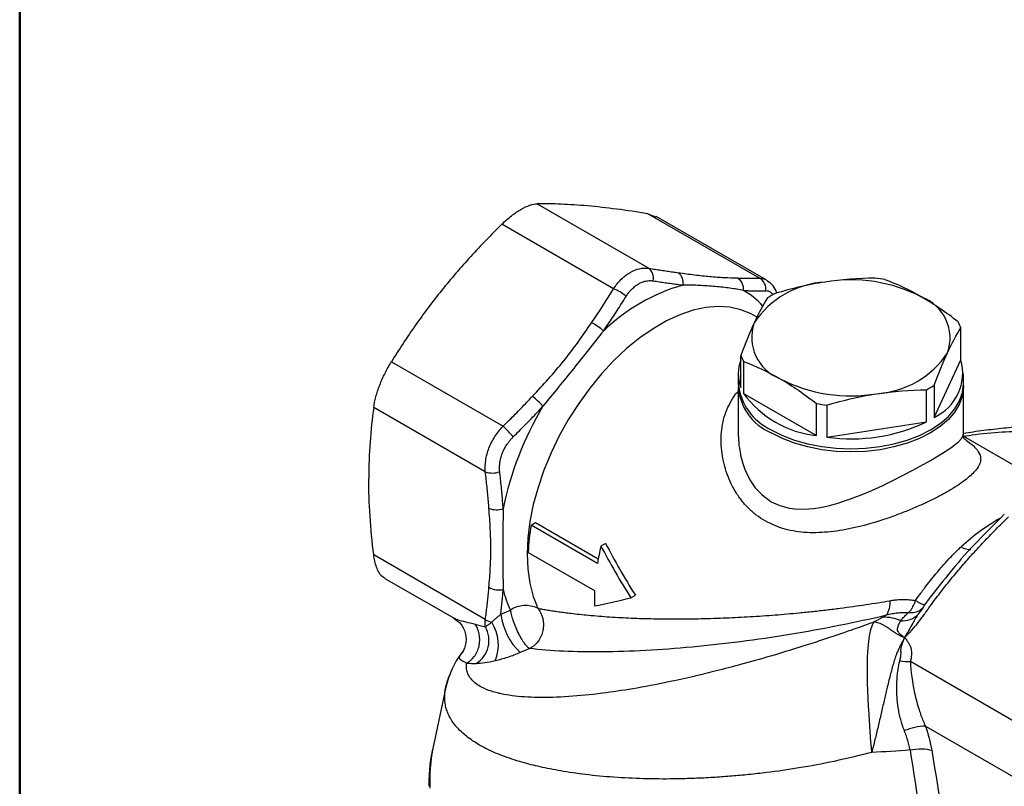
# Model space of a CAD drawing. Units: millimetres. Extents: x 10 to 419, y 10 to 584.
# Drawn here: x 10 to 89, y 165 to 226 of the extents above; entities that cross this region are included whole.
import ezdxf

# ---------------------------------------------------------------- set-up
doc = ezdxf.new("R2010")
doc.units = ezdxf.units.MM
doc.header["$LTSCALE"] = 2

msp = doc.modelspace()

# ---------------------------------------------------------------- linework, layer by layer
at = {"color": 7, "linetype": 'Continuous', "lineweight": 50}
msp.add_line((10, 10), (10, 584), dxfattribs=at)
at = {"color": 7, "linetype": 'Continuous', "lineweight": 25}
for p, q in [((51.377, 211.62), (60.303, 206.467)), ((69.142, 205.677), (60.216, 210.83)), ((60.216, 210.83), (60.862, 210.576)), ((69.663, 205.533), (60.877, 210.605)), ((57.474, 204.834), (48.549, 209.987)), ((69.663, 205.532), (69.142, 205.677)), ((68.942, 202.553), (68.671, 202.709)), ((85.239, 199.153), (85.239, 201.714)), ((67.65, 196.945), (67.65, 199.506)), ((83.105, 194.555), (85.239, 199.153)), ((39.71, 198.992), (48.636, 193.839)), ((67.872, 199.027), (67.872, 196.466)), ((67.444, 198.049), (67.444, 197.233)), ((85.444, 197.233), (85.444, 198.049)), ((67.444, 196.988), (67.444, 193.245)), ((83.105, 197.115), (83.105, 194.555)), ((85.444, 193.244), (85.444, 196.988)), ((67.872, 196.466), (73.703, 193.1)), ((82.498, 194.204), (82.498, 196.765)), ((47.221, 190.194), (38.296, 195.347)), ((73.703, 193.1), (73.703, 195.661)), ((74.532, 195.533), (74.532, 192.972)), ((74.532, 192.972), (82.498, 194.204)), ((93.475, 188.39), (85.463, 193.015)), ((50.879, 185.941), (51.241, 186.15)), ((56.182, 182.88), (50.879, 185.941)), ((51.241, 186.15), (56.249, 183.259)), ((56.838, 184.483), (56.466, 184.268)), ((47.221, 178.408), (38.296, 183.561)), ((50.648, 183.767), (55.951, 180.705)), ((39.199, 181.686), (44.718, 178.5)), ((58.858, 180.138), (59.215, 180.344)), ((48.454, 178.813), (49.222, 179.151)), ((79.276, 178.734), (79.022, 178.587)), ((82.161, 179.301), (81.823, 178.835)), ((44.698, 178.521), (44.724, 178.51)), ((79.022, 178.587), (78.293, 178.202)), ((50.769, 176.083), (49.999, 175.75)), ((92.673, 168.417), (81.209, 175.034)), ((44.058, 172.996), (43.017, 168.097)), ((82.404, 169.884), (91.259, 164.772))]:
    msp.add_line(p, q, dxfattribs=at)
at = {"color": 7, "linetype": 'Continuous', "lineweight": 25, "flags": 128}
for points in [[(68.671, 202.709), (68.467, 202.821), (67.652, 203.156), (66.771, 203.353), (65.833, 203.412), (64.848, 203.33), (63.824, 203.109), (62.774, 202.751), (61.707, 202.261), (60.635, 201.642), (59.568, 200.901), (58.518, 200.046), (57.495, 199.085), (56.509, 198.029), (55.571, 196.888), (54.69, 195.673), (53.876, 194.398), (53.136, 193.074), (52.478, 191.717), (51.909, 190.339), (51.434, 188.955), (51.059, 187.578), (50.788, 186.224), (50.622, 184.905), (50.565, 183.635), (50.615, 182.428), (50.774, 181.295), (51.039, 180.248), (51.407, 179.298)], [(70.081, 193.559), (70.966, 193.111), (71.944, 192.733), (73, 192.432), (74.115, 192.214), (75.27, 192.081), (76.444, 192.037), (77.619, 192.081), (78.774, 192.214), (79.889, 192.432), (80.944, 192.733), (81.923, 193.111), (82.808, 193.559), (83.585, 194.07), (84.239, 194.635), (84.759, 195.244), (85.138, 195.888), (85.367, 196.554), (85.444, 197.233)], [(85.442, 197.11), (85.444, 196.988), (85.367, 196.309), (85.138, 195.643), (84.759, 194.999), (84.239, 194.39), (83.585, 193.825), (82.808, 193.314), (81.923, 192.866), (80.944, 192.488), (79.889, 192.187), (78.774, 191.969), (77.619, 191.836), (76.444, 191.792), (75.27, 191.836), (74.115, 191.969), (73, 192.187), (71.944, 192.488), (70.966, 192.866), (70.081, 193.314)], [(70.081, 187.811), (70.758, 187.497), (71.511, 187.297), (71.996, 187.234), (72.523, 187.212), (73.093, 187.236), (73.449, 187.273), (73.841, 187.331), (74.268, 187.411), (74.732, 187.518), (74.908, 187.563), (75.107, 187.617), (75.328, 187.68), (75.573, 187.754), (76.185, 187.956), (76.349, 188.015), (76.395, 188.031), (76.41, 188.037), (76.415, 188.039), (76.417, 188.039), (76.418, 188.039), (76.418, 188.04), (76.418, 188.04), (76.418, 188.04), (76.418, 188.04), (76.418, 188.04), (76.418, 188.04), (77.348, 188.397), (78.115, 188.722), (78.995, 189.12), (79.793, 189.503), (80.627, 189.923), (81.394, 190.325), (82.821, 191.117), (83.433, 191.478), (83.977, 191.817), (84.427, 192.118), (84.81, 192.402), (85.082, 192.636), (85.291, 192.866), (85.4, 193.048), (85.443, 193.245)], [(43.017, 168.097), (42.912, 167.531), (42.778, 166.221), (42.797, 164.908)]]:
    msp.add_lwpolyline(points, dxfattribs=at)
at = {"color": 7, "linetype": 'Continuous', "lineweight": 25}
for centre, radius, start, end in [((59.644, 205.692), 1.017, 346.97437, 49.62122), ((62.029, 205.315), 1.012, 349.41939, 52.41775), ((66.835, 204.82), 1.028, 353.10141, 58.21341), ((68.622, 204.781), 1.036, 353.12474, 59.90092), ((76.458, 193.266), 12.28, 62.64283, 99.7711), ((76.548, 191.249), 14.551, 79.55457, 82.85935), ((67.234, 190.488), 15.234, 106.04247, 133.95215), ((56.404, 202.004), 3.026, 46.90152, 69.27955), ((65.168, 199.74), 5.638, 41.15112, 61.52856), ((74.811, 198.078), 7.303, 93.4335, 146.56112), ((74.325, 196.939), 8.483, 117.62932, 122.36531), ((80.856, 200.883), 3.517, 340.539, 69.25792), ((54.256, 198.988), 3.445, 45.72564, 65.04051), ((72.033, 200.93), 3.517, 160.539, 249.25792), ((81.849, 200.431), 3.625, 20.72348, 29.07344), ((70.527, 198.049), 3.082, 159.01235, 200.98765), ((71.04, 200.789), 3.625, 200.72348, 209.07344), ((78.078, 203.736), 7.303, 273.4335, 326.56112), ((81.483, 198.102), 3.9, 294.56714, 15.63594), ((76.431, 208.548), 12.28, 242.64283, 279.7711), ((71.968, 197.696), 4.547, 185.8452, 245.47494), ((71.705, 197.252), 4.26, 181.91342, 247.58533), ((78.564, 204.281), 8.483, 297.62932, 302.36531), ((47.639, 191.747), 5.589, 41.42933, 53.29584), ((74.559, 201.316), 8.26, 215.95076, 264.05462), ((74.126, 182.077), 25.997, 149.05456, 168.53408), ((76.341, 209.971), 14.551, 259.55457, 262.85935), ((43.813, 188.315), 7.333, 39.69533, 48.88029), ((76.475, 206.777), 13.941, 261.99089, 295.59518), ((47.774, 191.895), 1.789, 252.00183, 289.58224), ((48.139, 188.843), 1.678, 247.99704, 287.63765), ((68.131, 183.011), 17.499, 170.35922, 177.524), ((96.531, 172.018), 16.605, 119.26597, 132.7588), ((76.304, 179.492), 20.405, 166.46287, 170.44317), ((85.961, 185.21), 1.222, 234.89705, 273.34239), ((48.29, 182.233), 1.475, 238.12878, 284.03742), ((57.395, 182.919), 9, 193.60225, 204.74984), ((70.549, 180.093), 14.611, 177.59777, 182.40223), ((50.444, 177.298), 2.22, 64.28656, 123.41252), ((77.894, 179.695), 1.684, 325.1775, 7.05443), ((53.82, 179.599), 5.424, 188.33138, 225.21563), ((80.564, 180.032), 1.737, 265.62675, 316.4511), ((47.993, 179.468), 1.311, 233.93596, 258.65178), ((44.965, 176.375), 3.308, 337.1299, 33.11849), ((79.07, 175.217), 3.37, 66.17723, 90.82868), ((45.313, 176.735), 2.202, 302.66915, 29.7718), ((81.095, 178.931), 3.899, 259.17117, 271.68563), ((82.692, 164.448), 5.443, 93.03581, 111.26848)]:
    msp.add_arc(centre, radius, start, end, dxfattribs=at)
for centre, major_axis, ratio, start_param, end_param in [((71.784, 183.592), (-16.604, 21.415), 0.463643, 1.195987, 1.378057), ((71.784, 183.592), (-16.068, 20.724), 0.463643, 1.185237, 1.373718), ((67.67, 185.967), (19.32, 6.589), 0.151235, 4.010161, 4.18796)]:
    msp.add_ellipse(centre, major_axis=major_axis, ratio=ratio, start_param=start_param, end_param=end_param, dxfattribs=at)
for points, knots in [([(48.549, 209.987), (48.799, 210.233), (49.052, 210.456), (49.438, 210.758), (49.568, 210.853), (49.822, 211.027), (49.947, 211.106), (50.317, 211.32), (50.558, 211.432), (50.997, 211.58), (51.199, 211.618), (51.377, 211.62)], [0, 0, 0, 0, 0.25, 0.25, 0.375, 0.375, 0.5, 0.5, 0.75, 0.75, 1, 1, 1, 1]), ([(55.408, 211.449), (54.667, 211.515), (53.963, 211.561), (52.623, 211.616), (51.986, 211.626), (51.377, 211.62)], [0, 0, 0, 0, 0.5, 0.5, 1, 1, 1, 1]), ([(60.216, 210.83), (59.36, 210.966), (58.528, 211.089), (56.922, 211.297), (56.149, 211.383), (55.408, 211.449)], [0, 0, 0, 0, 0.5, 0.5, 1, 1, 1, 1]), ([(48.549, 209.987), (47.693, 209.147), (46.86, 208.29), (45.255, 206.534), (44.482, 205.635), (43.741, 204.714)], [0, 0, 0, 0, 0.5, 0.5, 1, 1, 1, 1]), ([(57.474, 204.834), (57.66, 205.117), (57.865, 205.368), (58.201, 205.699), (58.318, 205.802), (58.556, 205.985), (58.677, 206.066), (59.047, 206.28), (59.305, 206.382), (59.809, 206.492), (60.059, 206.503), (60.303, 206.467)], [0, 0, 0, 0, 0.25, 0.25, 0.375, 0.375, 0.5, 0.5, 0.75, 0.75, 1, 1, 1, 1]), ([(60.303, 206.467), (60.468, 206.441), (60.795, 206.388), (61.277, 206.313), (61.745, 206.243), (62.202, 206.177), (62.499, 206.137), (62.646, 206.117)], [0, 0, 0, 0, 0.206097, 0.409114, 0.60908, 0.806031, 1, 1, 1, 1]), ([(58.471, 204.214), (58.499, 204.257), (58.553, 204.343), (58.641, 204.465), (58.732, 204.582), (58.827, 204.692), (58.976, 204.85), (59.185, 205.037), (59.464, 205.225), (59.753, 205.365), (60.016, 205.443), (60.246, 205.478), (60.442, 205.485), (60.571, 205.47), (60.635, 205.463)], [0, 0, 0, 0, 0.050135, 0.10008, 0.149925, 0.199758, 0.249666, 0.374681, 0.499542, 0.624489, 0.749587, 0.832969, 0.916302, 1, 1, 1, 1]), ([(60.635, 205.463), (60.801, 205.438), (61.131, 205.388), (61.618, 205.318), (62.095, 205.251), (62.564, 205.188), (62.871, 205.148), (63.024, 205.129)], [0, 0, 0, 0, 0.2033744, 0.4045908, 0.6041041, 0.8024014, 1, 1, 1, 1]), ([(62.646, 206.117), (63.08, 206.058), (63.514, 206), (64.36, 205.896), (64.771, 205.85), (65.56, 205.78), (65.937, 205.754), (66.669, 205.717), (67.022, 205.706), (67.377, 205.694)], [0, 0, 0, 0, 0.25, 0.25, 0.5, 0.5, 0.75, 0.75, 1, 1, 1, 1]), ([(70.545, 204.459), (70.52, 204.526), (70.418, 204.801), (70.133, 205.193), (69.819, 205.42), (69.662, 205.534)], [0, 0, 0, 0, 0.139316, 0.567665, 1, 1, 1, 1]), ([(43.741, 204.714), (43, 203.792), (42.296, 202.853), (40.956, 200.944), (40.319, 199.974), (39.71, 198.992)], [0, 0, 0, 0, 0.5, 0.5, 1, 1, 1, 1]), ([(67.856, 204.697), (67.507, 204.765), (67.148, 204.824), (66.399, 204.926), (66.008, 204.97), (65.194, 205.042), (64.77, 205.072), (63.905, 205.114), (63.463, 205.127), (63.024, 205.129)], [0, 0, 0, 0, 0.25, 0.25, 0.5, 0.5, 0.75, 0.75, 1, 1, 1, 1]), ([(67.856, 204.697), (67.979, 204.692), (68.226, 204.681), (68.589, 204.67), (68.947, 204.662), (69.302, 204.657), (69.534, 204.657), (69.651, 204.657)], [0, 0, 0, 0, 0.197599, 0.395896, 0.595409, 0.796626, 1, 1, 1, 1]), ([(70.23, 204.361), (70.165, 204.433), (69.998, 204.62), (69.783, 204.643), (69.651, 204.657)], [0, 0, 0, 0, 0.383596, 1, 1, 1, 1]), ([(56.661, 201.455), (56.785, 201.635), (57.034, 201.995), (57.4, 202.54), (57.761, 203.091), (58.119, 203.649), (58.353, 204.025), (58.471, 204.214)], [0, 0, 0, 0, 0.197599, 0.395896, 0.595409, 0.796626, 1, 1, 1, 1]), ([(50.979, 196.228), (51.413, 196.694), (51.847, 197.16), (52.692, 198.106), (53.104, 198.586), (53.892, 199.567), (54.27, 200.068), (55.001, 201.084), (55.355, 201.598), (55.709, 202.112)], [0, 0, 0, 0, 0.25, 0.25, 0.5, 0.5, 0.75, 0.75, 1, 1, 1, 1]), ([(56.661, 201.455), (56.274, 200.976), (55.885, 200.483), (55.095, 199.484), (54.694, 198.978), (53.88, 197.965), (53.467, 197.458), (52.642, 196.449), (52.231, 195.946), (51.829, 195.445)], [0, 0, 0, 0, 0.25, 0.25, 0.5, 0.5, 0.75, 0.75, 1, 1, 1, 1]), ([(38.296, 195.347), (38.332, 195.611), (38.391, 195.895), (38.514, 196.347), (38.561, 196.504), (38.665, 196.817), (38.721, 196.975), (38.906, 197.451), (39.051, 197.777), (39.362, 198.4), (39.532, 198.704), (39.71, 198.992)], [0, 0, 0, 0, 0.25, 0.25, 0.375, 0.375, 0.5, 0.5, 0.75, 0.75, 1, 1, 1, 1]), ([(48.636, 193.839), (48.801, 194), (49.128, 194.319), (49.609, 194.8), (50.078, 195.278), (50.535, 195.752), (50.832, 196.07), (50.979, 196.228)], [0, 0, 0, 0, 0.206097, 0.409114, 0.60908, 0.806031, 1, 1, 1, 1]), ([(69.581, 186.278), (69.342, 186.429), (68.86, 186.733), (68.226, 187.302), (67.662, 187.946), (67.02, 188.892), (66.423, 190.207), (66.055, 191.887), (66.057, 193.579), (66.383, 194.942), (66.894, 195.902), (67.184, 196.413), (67.421, 196.606), (67.444, 196.625)], [0, 0, 0, 0, 0.070713, 0.142072, 0.212449, 0.284254, 0.426323, 0.567913, 0.70943, 0.850676, 0.922261, 0.992278, 1, 1, 1, 1]), ([(38.296, 195.347), (38.172, 194.441), (38.074, 193.518), (37.942, 191.631), (37.907, 190.666), (37.907, 189.678)], [0, 0, 0, 0, 0.5, 0.5, 1, 1, 1, 1]), ([(49.456, 192.998), (49.62, 193.161), (49.948, 193.485), (50.432, 193.973), (50.906, 194.462), (51.372, 194.952), (51.677, 195.281), (51.829, 195.445)], [0, 0, 0, 0, 0.2033744, 0.4045908, 0.6041041, 0.8024014, 1, 1, 1, 1]), ([(47.221, 190.194), (47.193, 190.496), (47.203, 190.807), (47.277, 191.288), (47.312, 191.452), (47.399, 191.775), (47.452, 191.935), (47.636, 192.412), (47.798, 192.728), (48.174, 193.313), (48.392, 193.588), (48.636, 193.839)], [0, 0, 0, 0, 0.25, 0.25, 0.375, 0.375, 0.5, 0.5, 0.75, 0.75, 1, 1, 1, 1]), ([(106.115, 185.784), (106.002, 186.234), (105.792, 187.07), (105.295, 188.155), (104.791, 188.997), (104.317, 189.638), (103.859, 190.17), (103.26, 190.774), (102.428, 191.46), (101.375, 192.128), (100.302, 192.65), (99.067, 193.114), (97.621, 193.495), (96.059, 193.745), (94.787, 193.854), (93.828, 193.897), (93.018, 193.913), (92.021, 193.906), (90.822, 193.86), (89.415, 193.762), (87.878, 193.604), (86.529, 193.432), (85.707, 193.302), (85.444, 193.261)], [0, 0, 0, 0, 0.052169, 0.097061, 0.13411, 0.163059, 0.187532, 0.215501, 0.264375, 0.317514, 0.369998, 0.422302, 0.500923, 0.577819, 0.640837, 0.671035, 0.704796, 0.747301, 0.798518, 0.852595, 0.91375, 0.972499, 1, 1, 1, 1]), ([(48.374, 190.21), (48.369, 190.257), (48.36, 190.351), (48.355, 190.494), (48.357, 190.639), (48.367, 190.786), (48.393, 191.008), (48.453, 191.306), (48.574, 191.676), (48.737, 192.038), (48.917, 192.345), (49.099, 192.599), (49.269, 192.807), (49.393, 192.935), (49.456, 192.998)], [0, 0, 0, 0, 0.050135, 0.10008, 0.149925, 0.199758, 0.249666, 0.374681, 0.499542, 0.624489, 0.749587, 0.832969, 0.916302, 1, 1, 1, 1]), ([(67.445, 193.246), (67.445, 193.236), (67.444, 193.225), (67.445, 193.21), (67.445, 193.19), (67.445, 193.121), (67.453, 192.749), (67.504, 192.161), (67.651, 191.389), (67.842, 190.73), (68.111, 190.048), (68.458, 189.401), (69.06, 188.549), (69.669, 188.109), (70.081, 187.811)], [0, 0, 0, 0, 0.0046746, 0.0049991, 0.0073548, 0.0137212, 0.0375123, 0.1816759, 0.2889522, 0.4035035, 0.5027068, 0.6327187, 0.7518033, 1, 1, 1, 1]), ([(85.447, 192.883), (85.529, 192.827), (85.94, 192.547), (86.454, 192.1), (86.792, 191.586), (86.841, 191.124), (86.71, 190.707), (86.42, 190.293), (86.015, 189.89), (85.377, 189.373), (84.514, 188.813), (83.468, 188.238), (82.611, 187.809), (81.693, 187.389), (80.74, 186.991), (79.755, 186.617), (78.434, 186.168), (76.767, 185.706), (74.816, 185.366), (73.24, 185.303), (72.04, 185.424), (70.875, 185.656), (70.1, 186.029), (69.581, 186.278)], [0, 0, 0, 0, 0.017658, 0.087751, 0.157855, 0.204857, 0.251643, 0.297665, 0.333202, 0.367955, 0.438195, 0.473147, 0.508424, 0.543216, 0.578792, 0.613545, 0.649101, 0.719176, 0.78947, 0.859265, 0.894821, 0.929671, 1, 1, 1, 1]), ([(85.412, 193.045), (85.742, 193.094), (86.969, 193.277), (88.845, 193.427), (90.999, 193.495), (92.834, 193.397), (94.333, 193.152), (95.368, 192.813), (96.056, 192.441), (96.508, 192.073), (96.872, 191.597), (97.081, 190.984), (97.047, 190.232), (96.838, 189.45), (96.491, 188.885), (96.323, 188.611)], [0, 0, 0, 0, 0.035573, 0.132495, 0.228917, 0.324043, 0.418392, 0.509147, 0.567594, 0.626014, 0.684669, 0.766824, 0.850594, 0.927372, 1, 1, 1, 1]), ([(85.459, 192.91), (85.46, 192.91), (85.495, 192.896), (85.455, 192.996), (85.448, 193.161), (85.444, 193.245)], [0, 0, 0, 0, 0.018902, 0.5053, 1, 1, 1, 1]), ([(47.511, 187.288), (47.496, 187.474), (47.468, 187.848), (47.417, 188.418), (47.359, 189), (47.294, 189.592), (47.246, 189.992), (47.221, 190.194)], [0, 0, 0, 0, 0.1939694, 0.3909199, 0.5908865, 0.7939026, 1, 1, 1, 1]), ([(48.648, 187.244), (48.634, 187.438), (48.607, 187.825), (48.558, 188.411), (48.503, 189.003), (48.442, 189.603), (48.397, 190.007), (48.374, 190.21)], [0, 0, 0, 0, 0.197599, 0.395896, 0.595409, 0.796626, 1, 1, 1, 1]), ([(38.296, 183.561), (38.172, 184.609), (38.074, 185.645), (37.942, 187.685), (37.907, 188.69), (37.907, 189.678)], [0, 0, 0, 0, 0.5, 0.5, 1, 1, 1, 1]), ([(47.511, 180.98), (47.551, 181.482), (47.591, 181.983), (47.65, 183), (47.667, 183.515), (47.667, 184.566), (47.65, 185.103), (47.591, 186.189), (47.551, 186.739), (47.511, 187.288)], [0, 0, 0, 0, 0.25, 0.25, 0.5, 0.5, 0.75, 0.75, 1, 1, 1, 1]), ([(48.648, 187.244), (48.636, 186.681), (48.633, 186.114), (48.632, 184.99), (48.633, 184.434), (48.633, 183.348), (48.632, 182.819), (48.633, 181.79), (48.636, 181.29), (48.648, 180.802)], [0, 0, 0, 0, 0.25, 0.25, 0.5, 0.5, 0.75, 0.75, 1, 1, 1, 1]), ([(80.715, 176.938), (80.767, 176.99), (80.87, 177.092), (81.072, 177.295), (81.408, 177.645), (81.841, 178.163), (82.204, 178.662), (82.508, 179.088), (82.966, 179.724), (83.699, 180.699), (84.634, 181.863), (85.543, 182.932), (86.412, 183.903), (87.287, 184.837), (88.164, 185.737), (88.758, 186.318), (89.051, 186.606)], [0, 0, 0, 0, 0.016876, 0.033457, 0.065892, 0.129111, 0.191547, 0.212713, 0.253756, 0.37789, 0.501991, 0.605778, 0.707421, 0.806983, 0.904503, 1, 1, 1, 1]), ([(88.708, 186.82), (88.003, 186.116), (86.548, 184.663), (84.979, 182.949), (84.173, 181.913), (84.008, 181.701)], [0, 0, 0, 0, 0.427621, 0.882736, 1, 1, 1, 1]), ([(81.612, 179.918), (81.684, 180.022), (81.821, 180.217), (82.017, 180.487), (82.189, 180.718), (82.336, 180.912), (82.571, 181.22), (82.907, 181.647), (83.33, 182.161), (83.787, 182.699), (84.223, 183.184), (84.646, 183.624), (84.97, 183.944), (85.169, 184.128), (85.258, 184.21)], [0, 0, 0, 0, 0.065047, 0.122411, 0.172094, 0.214095, 0.248413, 0.373009, 0.497464, 0.598991, 0.748692, 0.849128, 0.932896, 1, 1, 1, 1]), ([(39.214, 181.716), (39.174, 181.727), (38.924, 181.798), (38.591, 182.338), (38.366, 183.028), (38.306, 183.48), (38.296, 183.561)], [0, 0, 0, 0, 0.081237, 0.497044, 0.90922, 1, 1, 1, 1]), ([(84.309, 182.084), (84.296, 182.069), (84.18, 181.941), (84.076, 181.799), (83.985, 181.672)], [0, 0, 0, 0, 0.112691, 1, 1, 1, 1]), ([(84.008, 181.701), (83.469, 181.049), (82.77, 180.204), (82.166, 179.31), (82.028, 179.105)], [0, 0, 0, 0, 0.770592, 1, 1, 1, 1]), ([(47.221, 178.408), (47.246, 178.582), (47.294, 178.926), (47.359, 179.444), (47.417, 179.958), (47.468, 180.469), (47.496, 180.811), (47.511, 180.98)], [0, 0, 0, 0, 0.206097, 0.409114, 0.60908, 0.806031, 1, 1, 1, 1]), ([(48.454, 178.813), (48.473, 178.978), (48.512, 179.307), (48.563, 179.804), (48.609, 180.301), (48.635, 180.635), (48.648, 180.802)], [0, 0, 0, 0, 0.252638, 0.503137, 0.752059, 1, 1, 1, 1]), ([(51.407, 179.298), (51.537, 179.274), (51.801, 179.225), (52.212, 179.156), (52.643, 179.087), (53.095, 179.021), (53.569, 178.956), (54.35, 178.858), (55.536, 178.731), (57.144, 178.604), (58.885, 178.511), (60.735, 178.454), (62.597, 178.439), (64.539, 178.463), (66.422, 178.523), (68.401, 178.622), (70.335, 178.756), (72.025, 178.903), (73.407, 179.045), (74.503, 179.169), (75.572, 179.301), (76.612, 179.441), (77.622, 179.588), (78.6, 179.739), (79.249, 179.849), (79.565, 179.902)], [0, 0, 0, 0, 0.018884, 0.038398, 0.058543, 0.079319, 0.100726, 0.122765, 0.18337, 0.254054, 0.321822, 0.390326, 0.465746, 0.527302, 0.597432, 0.660468, 0.725674, 0.785644, 0.820235, 0.853492, 0.885421, 0.916028, 0.945322, 0.973309, 1, 1, 1, 1]), ([(79.565, 179.902), (79.656, 179.917), (79.837, 179.946), (80.107, 179.976), (80.372, 179.995), (80.631, 180.002), (80.884, 179.999), (81.133, 179.983), (81.375, 179.958), (81.533, 179.931), (81.612, 179.918)], [0, 0, 0, 0, 0.132375, 0.262274, 0.389868, 0.515341, 0.638886, 0.760703, 0.881001, 1, 1, 1, 1]), ([(81.026, 178.925), (81.051, 178.948), (81.099, 178.993), (81.165, 179.067), (81.224, 179.14), (81.275, 179.211), (81.318, 179.277), (81.38, 179.379), (81.457, 179.524), (81.543, 179.718), (81.589, 179.853), (81.612, 179.918)], [0, 0, 0, 0, 0.106356, 0.203519, 0.291473, 0.370217, 0.439756, 0.500103, 0.678164, 0.844776, 1, 1, 1, 1]), ([(81.612, 179.918), (81.643, 179.899), (81.705, 179.861), (81.794, 179.809), (81.877, 179.761), (81.985, 179.702), (82.105, 179.639), (82.211, 179.589), (82.283, 179.561), (82.33, 179.547), (82.349, 179.546), (82.358, 179.545)], [0, 0, 0, 0, 0.0811684, 0.1623482, 0.2435313, 0.3247101, 0.497769, 0.6622776, 0.7868267, 0.8994017, 1, 1, 1, 1]), ([(47.735, 178.183), (47.773, 178.219), (47.844, 178.289), (47.954, 178.391), (48.06, 178.488), (48.164, 178.578), (48.265, 178.664), (48.361, 178.742), (48.424, 178.79), (48.454, 178.813)], [0, 0, 0, 0, 0.183778, 0.350444, 0.500085, 0.644952, 0.776143, 0.894216, 1, 1, 1, 1]), ([(49.222, 179.151), (49.237, 179.05), (49.26, 178.933), (49.328, 178.664), (49.372, 178.512), (49.483, 178.183), (49.549, 178.006), (49.7, 177.645), (49.784, 177.462), (49.959, 177.114), (50.05, 176.95), (50.228, 176.66), (50.314, 176.535), (50.472, 176.331), (50.544, 176.253), (50.67, 176.139), (50.724, 176.103), (50.769, 176.083)], [0, 0, 0, 0, 0.125, 0.125, 0.25, 0.25, 0.375, 0.375, 0.5, 0.5, 0.625, 0.625, 0.75, 0.75, 0.875, 0.875, 1, 1, 1, 1]), ([(51.407, 179.298), (51.435, 179.262), (51.492, 179.191), (51.567, 179.076), (51.635, 178.955), (51.695, 178.827), (51.746, 178.695), (51.789, 178.558), (51.823, 178.417), (51.847, 178.272), (51.862, 178.125), (51.868, 177.977), (51.863, 177.827), (51.849, 177.677), (51.808, 177.427), (51.699, 177.071), (51.514, 176.743), (51.334, 176.517), (51.187, 176.366), (50.999, 176.21), (50.849, 176.128), (50.769, 176.083)], [0, 0, 0, 0, 0.037877, 0.075799, 0.113782, 0.151841, 0.189992, 0.22825, 0.26663, 0.305149, 0.343821, 0.382662, 0.421684, 0.460903, 0.500329, 0.619343, 0.749944, 0.797048, 0.854421, 0.922077, 1, 1, 1, 1]), ([(79.276, 178.734), (76.799, 178.15), (74.184, 177.63), (68.926, 176.77), (66.283, 176.429), (61.217, 175.958), (58.794, 175.828), (54.398, 175.79), (52.425, 175.883), (50.769, 176.083)], [0, 0, 0, 0, 0.25, 0.25, 0.5, 0.5, 0.75, 0.75, 1, 1, 1, 1]), ([(81.026, 178.925), (80.973, 178.929), (80.864, 178.938), (80.697, 178.942), (80.523, 178.939), (80.342, 178.928), (80.079, 178.902), (79.721, 178.846), (79.429, 178.773), (79.276, 178.734)], [0, 0, 0, 0, 0.093967, 0.190862, 0.290805, 0.393908, 0.50027, 0.738818, 1, 1, 1, 1]), ([(80.432, 178.3), (80.463, 178.342), (80.527, 178.426), (80.635, 178.55), (80.754, 178.674), (80.884, 178.8), (80.978, 178.883), (81.026, 178.925)], [0, 0, 0, 0, 0.191521, 0.387011, 0.58675, 0.790998, 1, 1, 1, 1]), ([(81.823, 178.835), (81.783, 178.771), (81.714, 178.661), (81.573, 178.42), (81.372, 178.061), (81.076, 177.536), (80.839, 177.143), (80.715, 176.938)], [0, 0, 0, 0, 0.109784, 0.188794, 0.401421, 0.686842, 1, 1, 1, 1]), ([(82.151, 179.281), (82.051, 179.199), (81.851, 179.033), (81.459, 178.911), (81.169, 178.92), (81.026, 178.925)], [0, 0, 0, 0, 0.33517, 0.672912, 1, 1, 1, 1]), ([(44.688, 178.518), (44.903, 178.363), (45.235, 178.122), (45.521, 177.63), (45.661, 177.203), (45.698, 176.753), (45.632, 176.321), (45.486, 175.933), (45.334, 175.721), (45.26, 175.619)], [0, 0, 0, 0, 0.234144, 0.363026, 0.495888, 0.629231, 0.759522, 0.883788, 1, 1, 1, 1]), ([(44.724, 178.51), (44.824, 178.461), (45.046, 178.352), (45.627, 178.225), (46.144, 178.094), (46.406, 178.028)], [0, 0, 0, 0, 0.286812, 0.6387642, 1, 1, 1, 1]), ([(78.293, 178.202), (78.181, 178.161), (77.786, 178.015), (77.164, 177.79), (76.468, 177.544), (75.843, 177.327), (75.229, 177.118), (74.354, 176.825), (72.605, 176.255), (70.266, 175.535), (67.746, 174.821), (66.033, 174.373), (64.759, 174.058), (63.484, 173.755), (61.504, 173.318), (59.067, 172.855), (56.372, 172.455), (53.804, 172.206), (51.365, 172.131), (49.636, 172.249), (48.655, 172.418), (48.117, 172.544), (47.558, 172.703), (46.791, 173.019), (46.283, 173.398), (46.019, 173.724), (45.915, 173.884), (45.829, 174.059), (45.762, 174.249), (45.72, 174.456), (45.704, 174.679), (45.718, 174.84), (45.725, 174.921)], [0, 0, 0, 0, 0.006848, 0.0241422, 0.0379377, 0.0492268, 0.0621413, 0.0753133, 0.1024536, 0.1686669, 0.218307, 0.2590859, 0.2771513, 0.3003447, 0.3420979, 0.4089976, 0.4698189, 0.5434135, 0.6193771, 0.6958795, 0.7343386, 0.748241, 0.7730336, 0.8205969, 0.8871452, 0.9014601, 0.9163849, 0.931915, 0.9480456, 0.9647726, 0.9820922, 1, 1, 1, 1]), ([(45.725, 174.921), (45.936, 175.029), (46.152, 175.2), (46.514, 175.671), (46.657, 175.972), (46.798, 176.619), (46.796, 176.959), (46.67, 177.563), (46.549, 177.824), (46.406, 178.028)], [0, 0, 0, 0, 0.25, 0.25, 0.5, 0.5, 0.75, 0.75, 1, 1, 1, 1]), ([(46.406, 178.028), (46.534, 177.995), (46.801, 177.926), (47.079, 177.862), (47.224, 177.828)], [0, 0, 0, 0, 0.478063, 1, 1, 1, 1]), ([(47.224, 177.828), (47.219, 177.874), (47.209, 177.966), (47.205, 178.109), (47.208, 178.256), (47.217, 178.357), (47.221, 178.408)], [0, 0, 0, 0, 0.248036, 0.497363, 0.748009, 1, 1, 1, 1]), ([(47.224, 177.828), (47.241, 177.841), (47.277, 177.865), (47.339, 177.908), (47.407, 177.954), (47.482, 178.005), (47.562, 178.06), (47.646, 178.119), (47.706, 178.161), (47.735, 178.183)], [0, 0, 0, 0, 0.142635, 0.285792, 0.429197, 0.57258, 0.715674, 0.858227, 1, 1, 1, 1]), ([(78.11, 167.782), (78.026, 168.863), (77.936, 170.042), (77.836, 171.794), (77.809, 172.369), (77.772, 173.466), (77.762, 173.989), (77.763, 174.968), (77.775, 175.415), (77.82, 176.215), (77.854, 176.569), (77.988, 177.494), (78.122, 177.927), (78.293, 178.202)], [0, 0, 0, 0, 0.25, 0.25, 0.375, 0.375, 0.5, 0.5, 0.625, 0.625, 0.75, 0.75, 1, 1, 1, 1]), ([(80.741, 176.942), (80.701, 176.958), (80.62, 176.989), (80.501, 177.044), (80.383, 177.101), (80.266, 177.163), (80.149, 177.229), (80.033, 177.299), (79.905, 177.381), (79.761, 177.479), (79.62, 177.578), (79.473, 177.682), (79.305, 177.796), (79.103, 177.917), (78.888, 178.026), (78.681, 178.11), (78.481, 178.172), (78.355, 178.192), (78.293, 178.202)], [0, 0, 0, 0, 0.033657, 0.068092, 0.10355, 0.140198, 0.178212, 0.217778, 0.259088, 0.316959, 0.382754, 0.432173, 0.506195, 0.605899, 0.705351, 0.804328, 0.902613, 1, 1, 1, 1]), ([(80.743, 176.937), (80.706, 176.964), (80.636, 177.015), (80.54, 177.091), (80.456, 177.16), (80.366, 177.241), (80.279, 177.333), (80.191, 177.46), (80.153, 177.606), (80.2, 177.811), (80.268, 177.999), (80.339, 178.142), (80.379, 178.213), (80.4, 178.249), (80.418, 178.281), (80.428, 178.294), (80.432, 178.3)], [0, 0, 0, 0, 0.062713, 0.120803, 0.174131, 0.222502, 0.303271, 0.374821, 0.489388, 0.592435, 0.796081, 0.897964, 0.923729, 0.965982, 0.985205, 1, 1, 1, 1]), ([(80.744, 176.936), (80.705, 176.873), (80.63, 176.747), (80.521, 176.555), (80.418, 176.361), (80.322, 176.168), (80.231, 175.974), (80.143, 175.772), (80.058, 175.558), (79.955, 175.268), (79.798, 174.745), (79.58, 173.934), (79.372, 173.086), (79.209, 172.398), (79.096, 171.911), (78.981, 171.41), (78.863, 170.896), (78.742, 170.375), (78.619, 169.848), (78.494, 169.321), (78.368, 168.798), (78.239, 168.282), (78.153, 167.949), (78.11, 167.782)], [0, 0, 0, 0, 0.028094, 0.055506, 0.082217, 0.108214, 0.133481, 0.158008, 0.185383, 0.212817, 0.262346, 0.366195, 0.479417, 0.527181, 0.576226, 0.626454, 0.67775, 0.729986, 0.783022, 0.836705, 0.890875, 0.945364, 1, 1, 1, 1]), ([(80.362, 175.102), (80.374, 175.147), (80.397, 175.237), (80.421, 175.37), (80.439, 175.5), (80.449, 175.628), (80.452, 175.733), (80.449, 175.83), (80.448, 175.962), (80.47, 176.152), (80.533, 176.395), (80.624, 176.661), (80.702, 176.84), (80.744, 176.936)], [0, 0, 0, 0, 0.068314, 0.135248, 0.200932, 0.265502, 0.329095, 0.362352, 0.416295, 0.534001, 0.666024, 0.821445, 1, 1, 1, 1]), ([(80.711, 176.993), (80.731, 176.968), (80.788, 176.894), (80.889, 176.758), (81.014, 176.584), (81.113, 176.421), (81.202, 176.246), (81.262, 176.068), (81.282, 175.828), (81.28, 175.58), (81.258, 175.308), (81.226, 175.126), (81.209, 175.034)], [0, 0, 0, 0, 0.046779, 0.134099, 0.245786, 0.358104, 0.414592, 0.533356, 0.629415, 0.752956, 0.876468, 1, 1, 1, 1]), ([(45.362, 175.762), (45.349, 175.746), (45.001, 175.324), (44.492, 174.419), (44.208, 173.489), (44.058, 172.999)], [0, 0, 0, 0, 0.0185818, 0.4831283, 1, 1, 1, 1]), ([(45.725, 174.921), (45.692, 174.935), (45.627, 174.964), (45.541, 175.003), (45.464, 175.041), (45.398, 175.076), (45.341, 175.11), (45.293, 175.143), (45.254, 175.175), (45.223, 175.206), (45.199, 175.238), (45.173, 175.286), (45.159, 175.354), (45.175, 175.448), (45.221, 175.553), (45.288, 175.668), (45.352, 175.756), (45.383, 175.799)], [0, 0, 0, 0, 0.056953, 0.11237, 0.166244, 0.218574, 0.269358, 0.318597, 0.366294, 0.412453, 0.457077, 0.500173, 0.607224, 0.710629, 0.810493, 0.906918, 1, 1, 1, 1]), ([(49.999, 175.75), (49.678, 175.61), (49.341, 175.484), (48.661, 175.26), (48.332, 175.167), (48.013, 175.09)], [0, 0, 0, 0, 0.5, 0.5, 1, 1, 1, 1]), ([(45.725, 174.921), (45.808, 174.915), (45.974, 174.903), (46.233, 174.89), (46.411, 174.885), (46.501, 174.882)], [0, 0, 0, 0, 0.330712, 0.664004, 1, 1, 1, 1]), ([(48.013, 175.09), (47.714, 175.017), (47.428, 174.962), (46.915, 174.891), (46.692, 174.876), (46.501, 174.882)], [0, 0, 0, 0, 0.5, 0.5, 1, 1, 1, 1]), ([(80.718, 169.52), (80.69, 169.593), (80.633, 169.738), (80.557, 169.961), (80.486, 170.188), (80.422, 170.418), (80.364, 170.652), (80.312, 170.888), (80.266, 171.127), (80.226, 171.369), (80.192, 171.612), (80.164, 171.857), (80.142, 172.104), (80.115, 172.512), (80.102, 173.076), (80.132, 173.711), (80.19, 174.249), (80.261, 174.693), (80.329, 174.968), (80.362, 175.102)], [0, 0, 0, 0, 0.04116, 0.082327, 0.123529, 0.164794, 0.206146, 0.24761, 0.289208, 0.330959, 0.372882, 0.414992, 0.457302, 0.499826, 0.625495, 0.749724, 0.836954, 0.920314, 1, 1, 1, 1]), ([(81.209, 175.034), (81.21, 174.974), (81.212, 174.849), (81.222, 174.648), (81.237, 174.433), (81.263, 174.154), (81.316, 173.706), (81.405, 173.14), (81.54, 172.475), (81.694, 171.843), (81.869, 171.249), (82.045, 170.74), (82.213, 170.303), (82.341, 170.023), (82.404, 169.884)], [0, 0, 0, 0, 0.038233, 0.079944, 0.125139, 0.170459, 0.249473, 0.392781, 0.499494, 0.628295, 0.748719, 0.833676, 0.917427, 1, 1, 1, 1]), ([(44.074, 173.049), (44.085, 173.102), (44.122, 173.291), (44.245, 173.623), (44.329, 173.907), (44.426, 174.061), (44.432, 174.072)], [0, 0, 0, 0, 0.160999, 0.568593, 0.969844, 1, 1, 1, 1]), ([(78.11, 167.782), (77.107, 167.531), (75.166, 167.045), (72.352, 166.527), (70.076, 166.2), (68.292, 166.001), (66.929, 165.877), (65.543, 165.776), (64.109, 165.701), (62.277, 165.647), (60.14, 165.651), (57.751, 165.756), (55.508, 165.958), (53.511, 166.237), (51.807, 166.568), (50.521, 166.882), (49.531, 167.171), (48.758, 167.437), (48.036, 167.725), (47.368, 168.034), (46.756, 168.362), (46.199, 168.709), (45.665, 169.1), (45.183, 169.525), (44.78, 169.975), (44.482, 170.4), (44.27, 170.798), (44.12, 171.184), (44.022, 171.573), (43.971, 171.975), (43.97, 172.382), (44.003, 172.74), (44.055, 172.964), (44.074, 173.049)], [0, 0, 0, 0, 0.054335, 0.105105, 0.152271, 0.178829, 0.204069, 0.228782, 0.257764, 0.287205, 0.337299, 0.38871, 0.441465, 0.491802, 0.537032, 0.578886, 0.604943, 0.631057, 0.657226, 0.683451, 0.709731, 0.736066, 0.762457, 0.794766, 0.824462, 0.851525, 0.875935, 0.897675, 0.920462, 0.942925, 0.965062, 0.986873, 1, 1, 1, 1]), ([(81.176, 167.974), (81.161, 168.047), (81.132, 168.191), (81.08, 168.41), (81.021, 168.63), (80.956, 168.852), (80.883, 169.074), (80.805, 169.297), (80.747, 169.446), (80.718, 169.52)], [0, 0, 0, 0, 0.141876, 0.284099, 0.426658, 0.56954, 0.712733, 0.856224, 1, 1, 1, 1]), ([(43.034, 168.107), (42.999, 167.965), (42.856, 167.369), (42.731, 166.354), (42.711, 165.481), (42.702, 165.073)], [0, 0, 0, 0, 0.142373, 0.59983, 1, 1, 1, 1]), ([(81.176, 167.974), (81.475, 168.036), (81.804, 168.07), (82.415, 168.059), (82.693, 168.015), (82.905, 167.945)], [0, 0, 0, 0, 0.5, 0.5, 1, 1, 1, 1]), ([(81.176, 167.974), (81.366, 166.765), (81.752, 164.309), (82.334, 160.575), (82.724, 158.051), (82.922, 156.771)], [0, 0, 0, 0, 0.323682, 0.657014, 1, 1, 1, 1])]:
    msp.add_open_spline(points, degree=3, knots=knots, dxfattribs=at)
for points in [[(67.377, 205.694), (67.992, 205.673), (68.578, 205.668), (69.142, 205.677)], [(78.357, 205.687), (77.038, 205.669), (75.712, 205.575), (74.374, 205.368)], [(82.101, 204.173), (81.122, 204.738), (80.151, 205.187), (79.186, 205.558)], [(55.709, 202.112), (56.325, 203.004), (56.911, 203.912), (57.474, 204.834)], [(74.374, 205.368), (73.036, 205.161), (71.71, 204.844), (70.391, 204.455)], [(69.784, 204.104), (69.431, 203.529), (69.076, 202.875), (68.717, 202.102)], [(85.017, 202.192), (84.052, 202.935), (83.081, 203.607), (82.101, 204.173)], [(68.717, 202.102), (68.359, 201.33), (68.003, 200.453), (67.65, 199.506)], [(84.172, 199.712), (84.53, 200.484), (84.886, 201.138), (85.239, 201.714)], [(83.105, 197.115), (83.458, 198.062), (83.813, 198.939), (84.172, 199.712)], [(67.872, 199.027), (68.837, 198.656), (69.808, 198.207), (70.788, 197.641)], [(70.788, 197.641), (71.767, 197.076), (72.738, 196.404), (73.703, 195.661)], [(74.532, 195.533), (75.851, 195.923), (77.177, 196.239), (78.515, 196.446)], [(78.515, 196.446), (79.853, 196.653), (81.179, 196.747), (82.498, 196.765)], [(82.404, 169.884), (82.631, 169.227), (82.799, 168.58), (82.905, 167.945)], [(81.176, 167.974), (80.161, 167.88), (79.137, 167.815), (78.11, 167.782)], [(82.905, 167.945), (83.525, 164.21), (84.136, 160.479), (84.738, 156.75)]]:
    msp.add_open_spline(points, degree=3, dxfattribs=at)

doc.saveas('drawing.dxf')
